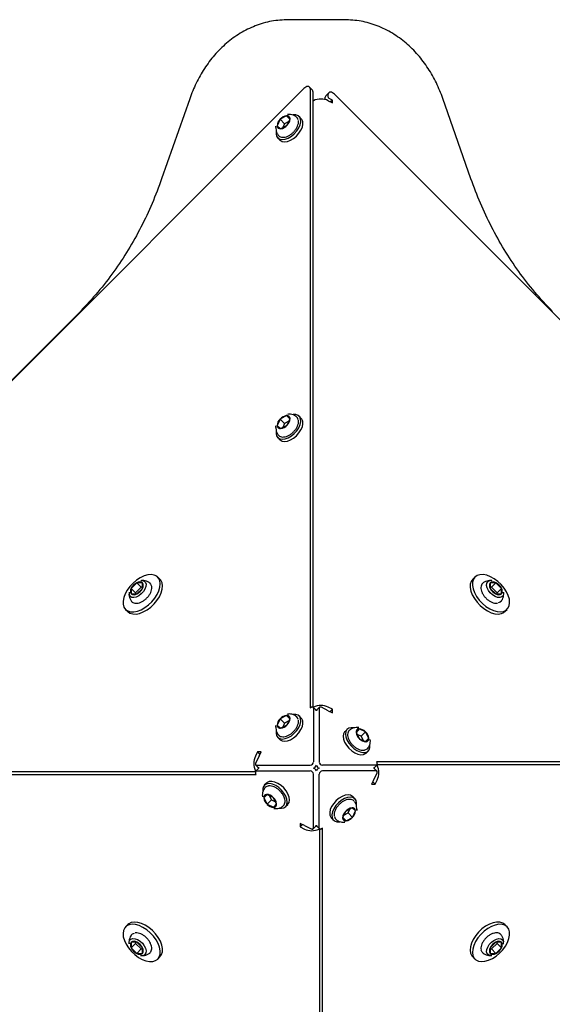
# Model space of a CAD drawing. Units: millimetres. Extents: x 2902 to 20336, y 976 to 18553.
# Drawn here: x 13575 to 13783, y 4378 to 4762 of the extents above; entities that cross this region are included whole.
import ezdxf

# ---------------------------------------------------------------- set-up
doc = ezdxf.new("R2010")
doc.units = ezdxf.units.MM
doc.header["$LTSCALE"] = 200

msp = doc.modelspace()

# ---------------------------------------------------------------- linework, layer by layer
at = {"color": 7, "linetype": 'Continuous', "lineweight": 25}
for p, q in [((13702.09, 4762.44), (13680.29, 4762.44)), ((13428.2, 4477.48), (13686.28, 4735.55)), ((13689.66, 4734.99), (13688.52, 4736.14)), ((13688.74, 4735.54), (13688.74, 4493.83)), ((13641.71, 4731.59), (13630.76, 4700.33)), ((13689.89, 4734.39), (13689.89, 4494.1)), ((13690.11, 4730.82), (13689.89, 4730.71)), ((13694.71, 4731.24), (13694.71, 4732.18)), ((13696.08, 4733.93), (13694.93, 4732.78)), ((13695.86, 4732.24), (13695.86, 4733.33)), ((13695.86, 4730.82), (13697.49, 4730.01)), ((13697.49, 4731.08), (13696.27, 4731.69)), ((13697.49, 4731.08), (13696.78, 4730.37)), ((13697.49, 4730.01), (13697.49, 4731.08)), ((13698.32, 4733.34), (13956.39, 4475.27)), ((13751.62, 4700.33), (13740.65, 4731.67)), ((13677.04, 4723.56), (13675.89, 4721.04)), ((13679.55, 4724.9), (13677.04, 4723.56)), ((13678.76, 4721.83), (13677.04, 4723.56)), ((13680.85, 4723.6), (13679.55, 4724.9)), ((13680.92, 4723.74), (13679.55, 4724.9)), ((13679.77, 4721.22), (13680.92, 4723.74)), ((13685.33, 4723.8), (13684.47, 4724.67)), ((13675.37, 4720.32), (13675.41, 4720.93)), ((13675.89, 4721.04), (13677.25, 4719.88)), ((13677.25, 4719.88), (13679.77, 4721.22)), ((13678.76, 4721.83), (13678.07, 4720.31)), ((13680.46, 4722.74), (13678.76, 4721.83)), ((13676.13, 4716.32), (13676.99, 4715.46)), ((13676.32, 4717.36), (13676.26, 4717.43)), ((13557.38, 4606.99), (13598.99, 4648.6)), ((13679.55, 4607.91), (13677.04, 4606.57)), ((13680.85, 4606.61), (13679.55, 4607.91)), ((13680.92, 4606.75), (13679.55, 4607.91)), ((13685.33, 4606.81), (13684.47, 4607.68)), ((13675.37, 4603.33), (13675.41, 4603.94)), ((13677.04, 4606.57), (13675.89, 4604.05)), ((13675.89, 4604.05), (13677.25, 4602.89)), ((13678.76, 4604.84), (13677.04, 4606.57)), ((13677.25, 4602.89), (13679.77, 4604.23)), ((13678.76, 4604.84), (13678.07, 4603.32)), ((13680.46, 4605.75), (13678.76, 4604.84)), ((13679.77, 4604.23), (13680.92, 4606.75)), ((13676.32, 4600.37), (13676.26, 4600.44)), ((13676.13, 4599.33), (13676.99, 4598.47)), ((13621.04, 4542.68), (13618.87, 4540.5)), ((13622.76, 4540.95), (13621.04, 4542.68)), ((13623.22, 4542.67), (13621.04, 4542.68)), ((13623.23, 4540.48), (13623.22, 4542.67)), ((13630.1, 4544.03), (13629.24, 4544.89)), ((13753.14, 4544.89), (13752.28, 4544.03)), ((13759.16, 4542.67), (13759.15, 4540.48)), ((13761.34, 4542.68), (13759.16, 4542.67)), ((13759.62, 4540.95), (13761.34, 4542.68)), ((13763.52, 4540.5), (13761.34, 4542.68)), ((13618.87, 4540.5), (13618.88, 4538.32)), ((13620.59, 4538.78), (13618.87, 4540.5)), ((13622.76, 4540.95), (13620.59, 4538.78)), ((13620.59, 4538.78), (13620.59, 4538.31)), ((13621.06, 4538.31), (13623.23, 4540.48)), ((13623.23, 4540.95), (13622.76, 4540.95)), ((13759.62, 4540.95), (13759.15, 4540.95)), ((13759.15, 4540.48), (13761.32, 4538.31)), ((13761.79, 4538.78), (13759.62, 4540.95)), ((13761.79, 4538.78), (13763.52, 4540.5)), ((13761.79, 4538.31), (13761.79, 4538.78)), ((13763.51, 4538.32), (13763.52, 4540.5)), ((13618.88, 4538.32), (13621.06, 4538.31)), ((13761.32, 4538.31), (13763.51, 4538.32)), ((13616.65, 4532.3), (13617.52, 4531.44)), ((13764.87, 4531.44), (13765.73, 4532.3)), ((13688.74, 4493.83), (13689.23, 4494.07)), ((13689.93, 4494.07), (13690.11, 4494.16)), ((13691.09, 4492.91), (13689.94, 4494.06)), ((13690.05, 4493.76), (13690.05, 4472.72)), ((13691.08, 4492.92), (13691.26, 4493.01)), ((13691.5, 4493.12), (13691.26, 4493.01)), ((13692.45, 4494.06), (13691.3, 4492.91)), ((13692.34, 4493.76), (13692.34, 4472.72)), ((13695.86, 4492.74), (13693.16, 4494.07)), ((13697.49, 4493.35), (13695.86, 4494.16)), ((13695.86, 4492.74), (13697.49, 4491.93)), ((13697.49, 4493.35), (13696.54, 4492.4)), ((13697.49, 4491.93), (13697.49, 4493.35)), ((13677.04, 4489.58), (13675.89, 4487.06)), ((13679.55, 4490.93), (13677.04, 4489.58)), ((13678.76, 4487.85), (13677.04, 4489.58)), ((13680.46, 4488.76), (13678.76, 4487.85)), ((13680.85, 4489.62), (13679.55, 4490.93)), ((13680.92, 4489.76), (13679.55, 4490.93)), ((13679.77, 4487.24), (13680.92, 4489.76)), ((13685.33, 4489.82), (13684.47, 4490.69)), ((13675.37, 4486.34), (13675.41, 4486.95)), ((13675.89, 4487.06), (13677.25, 4485.9)), ((13677.25, 4485.9), (13679.77, 4487.24)), ((13678.76, 4487.85), (13678.07, 4486.33)), ((13703.18, 4485.42), (13702.32, 4484.55)), ((13704.22, 4485.23), (13704.29, 4485.28)), ((13707.91, 4485.65), (13706.74, 4484.29)), ((13707.19, 4486.17), (13707.79, 4486.14)), ((13710.42, 4484.5), (13707.91, 4485.65)), ((13676.13, 4482.34), (13676.99, 4481.48)), ((13676.32, 4483.38), (13676.26, 4483.45)), ((13706.74, 4484.29), (13708.08, 4481.78)), ((13708.69, 4482.78), (13707.17, 4483.48)), ((13708.08, 4481.78), (13710.6, 4480.63)), ((13708.69, 4482.78), (13710.42, 4484.5)), ((13709.6, 4481.08), (13708.69, 4482.78)), ((13711.77, 4481.99), (13710.42, 4484.5)), ((13710.46, 4480.69), (13711.77, 4481.99)), ((13710.6, 4480.63), (13711.77, 4481.99)), ((13710.66, 4476.21), (13711.53, 4477.07)), ((13668.19, 4476.65), (13667.38, 4475.02)), ((13668.81, 4475.02), (13667.48, 4472.32)), ((13669.62, 4476.65), (13668.19, 4476.65)), ((13668.19, 4476.65), (13669.15, 4475.7)), ((13668.81, 4475.02), (13669.62, 4476.65)), ((13667.48, 4471.61), (13668.63, 4470.46)), ((13668.63, 4470.24), (13667.48, 4469.1)), ((13667.78, 4471.5), (13688.82, 4471.5)), ((13668.42, 4470.66), (13668.53, 4470.42)), ((13668.62, 4470.24), (13668.53, 4470.42)), ((13714.6, 4471.5), (13693.56, 4471.5)), ((13713.75, 4470.46), (13714.9, 4471.61)), ((13714.9, 4469.1), (13713.75, 4470.24)), ((13713.76, 4470.47), (13713.85, 4470.29)), ((13713.96, 4470.04), (13713.85, 4470.29)), ((13956.38, 4472.81), (13714.67, 4472.81)), ((13714.67, 4472.81), (13714.91, 4472.32)), ((13714.91, 4471.62), (13715, 4471.44)), ((13955.23, 4471.66), (13714.94, 4471.66)), ((13426.01, 4467.9), (13667.72, 4467.9)), ((13427.16, 4469.05), (13667.44, 4469.05)), ((13667.47, 4469.09), (13667.38, 4469.27)), ((13667.72, 4467.9), (13667.48, 4468.39)), ((13667.78, 4469.21), (13688.82, 4469.21)), ((13690.05, 4446.94), (13690.05, 4467.98)), ((13692.34, 4446.94), (13692.34, 4467.98)), ((13714.6, 4469.21), (13693.56, 4469.21)), ((13713.58, 4465.69), (13712.77, 4464.05)), ((13713.58, 4465.69), (13714.91, 4468.39)), ((13714.19, 4464.05), (13715, 4465.69)), ((13671.72, 4464.49), (13670.86, 4463.63)), ((13712.77, 4464.05), (13714.19, 4464.05)), ((13714.19, 4464.05), (13713.24, 4465)), ((13671.79, 4460.08), (13670.62, 4458.71)), ((13671.92, 4460.01), (13670.62, 4458.71)), ((13670.62, 4458.71), (13671.97, 4456.2)), ((13674.3, 4458.92), (13671.79, 4460.08)), ((13673.69, 4457.92), (13671.97, 4456.2)), ((13672.78, 4459.62), (13673.69, 4457.92)), ((13673.69, 4457.92), (13675.21, 4457.23)), ((13675.65, 4456.41), (13674.3, 4458.92)), ((13706.26, 4458.36), (13705.39, 4459.22)), ((13671.97, 4456.2), (13674.48, 4455.05)), ((13674.48, 4455.05), (13675.65, 4456.41)), ((13675.2, 4454.53), (13674.59, 4454.57)), ((13678.17, 4455.48), (13678.09, 4455.42)), ((13679.2, 4455.29), (13680.06, 4456.15)), ((13705.13, 4454.81), (13702.62, 4453.46)), ((13703.62, 4452.85), (13704.32, 4454.37)), ((13706.5, 4453.64), (13705.13, 4454.81)), ((13706.07, 4457.33), (13706.13, 4457.25)), ((13707.02, 4454.36), (13706.98, 4453.75)), ((13697.05, 4450.88), (13697.91, 4450.02)), ((13702.62, 4453.46), (13701.47, 4450.95)), ((13701.47, 4450.95), (13702.83, 4449.78)), ((13701.53, 4451.08), (13702.83, 4449.78)), ((13701.92, 4451.94), (13703.62, 4452.85)), ((13702.83, 4449.78), (13705.34, 4451.12)), ((13703.62, 4452.85), (13705.34, 4451.12)), ((13705.34, 4451.12), (13706.5, 4453.64)), ((13686.53, 4447.97), (13684.89, 4448.77)), ((13684.89, 4448.77), (13684.89, 4447.35)), ((13684.89, 4447.35), (13685.84, 4448.3)), ((13684.89, 4447.35), (13686.53, 4446.54)), ((13686.53, 4447.97), (13689.23, 4446.64)), ((13689.94, 4446.64), (13691.09, 4447.79)), ((13690.88, 4447.58), (13691.13, 4447.69)), ((13691.31, 4447.78), (13691.13, 4447.69)), ((13691.3, 4447.79), (13692.45, 4446.64)), ((13692.46, 4446.63), (13692.28, 4446.54)), ((13692.5, 4206.32), (13692.5, 4446.6)), ((13693.65, 4446.88), (13693.16, 4446.64)), ((13693.65, 4205.17), (13693.65, 4446.88)), ((13617.52, 4409.26), (13616.65, 4408.4)), ((13765.73, 4408.4), (13764.87, 4409.26)), ((13618.88, 4402.38), (13618.87, 4400.2)), ((13620.59, 4401.92), (13618.87, 4400.2)), ((13618.87, 4400.2), (13621.04, 4398.03)), ((13621.06, 4402.39), (13618.88, 4402.38)), ((13620.59, 4402.39), (13620.59, 4401.92)), ((13620.59, 4401.92), (13622.76, 4399.75)), ((13623.23, 4400.22), (13621.06, 4402.39)), ((13623.22, 4398.04), (13623.23, 4400.22)), ((13761.32, 4402.39), (13759.15, 4400.22)), ((13759.15, 4400.22), (13759.16, 4398.04)), ((13759.62, 4399.75), (13761.79, 4401.92)), ((13763.51, 4402.38), (13761.32, 4402.39)), ((13761.34, 4398.03), (13763.52, 4400.2)), ((13761.79, 4401.92), (13761.79, 4402.39)), ((13761.79, 4401.92), (13763.52, 4400.2)), ((13763.52, 4400.2), (13763.51, 4402.38)), ((13622.76, 4399.75), (13621.04, 4398.03)), ((13621.04, 4398.03), (13623.22, 4398.04)), ((13622.76, 4399.75), (13623.23, 4399.75)), ((13629.24, 4395.81), (13630.1, 4396.68)), ((13752.28, 4396.68), (13753.14, 4395.81)), ((13759.15, 4399.75), (13759.62, 4399.75)), ((13759.16, 4398.04), (13761.34, 4398.03)), ((13759.62, 4399.75), (13761.34, 4398.03))]:
    msp.add_line(p, q, dxfattribs=at)
at = {"color": 7, "linetype": 'Continuous', "lineweight": 25, "flags": 128}
for points in [[(13688.74, 4735.54), (13688.68, 4735.88), (13688.52, 4736.14), (13688.26, 4736.31), (13687.92, 4736.36), (13687.52, 4736.31), (13687.1, 4736.15), (13686.67, 4735.89), (13686.28, 4735.55)], [(13698.32, 4733.34), (13697.92, 4733.68), (13697.5, 4733.94), (13697.07, 4734.1), (13696.68, 4734.15), (13696.34, 4734.1), (13696.08, 4733.93), (13695.91, 4733.67), (13695.86, 4733.33)], [(13675.53, 4718.81), (13675.48, 4717.91), (13675.69, 4716.98), (13676.19, 4716.26), (13676.94, 4715.82), (13677.91, 4715.67), (13679.03, 4715.82), (13680.23, 4716.26), (13681.43, 4716.97), (13682.57, 4717.9), (13683.55, 4719), (13684.34, 4720.19), (13684.87, 4721.39), (13685.11, 4722.55), (13685.05, 4723.57), (13684.7, 4724.4), (13684.06, 4724.98), (13683.19, 4725.28), (13682.14, 4725.28), (13682.04, 4725.27)], [(13676.99, 4715.46), (13677.05, 4715.4), (13677.81, 4714.96), (13678.78, 4714.8), (13679.89, 4714.95), (13681.09, 4715.4), (13682.3, 4716.11), (13683.43, 4717.04), (13684.42, 4718.14), (13685.2, 4719.32), (13685.73, 4720.53), (13685.98, 4721.68), (13685.92, 4722.71), (13685.56, 4723.53), (13685.33, 4723.8)], [(13675.53, 4601.82), (13675.48, 4600.92), (13675.69, 4599.99), (13676.19, 4599.28), (13676.94, 4598.83), (13677.91, 4598.68), (13679.03, 4598.83), (13680.23, 4599.27), (13681.43, 4599.98), (13682.57, 4600.91), (13683.55, 4602.01), (13684.34, 4603.2), (13684.87, 4604.4), (13685.11, 4605.56), (13685.05, 4606.58), (13684.7, 4607.41), (13684.06, 4607.99), (13683.19, 4608.29), (13682.14, 4608.29), (13682.04, 4608.28)], [(13676.99, 4598.47), (13677.05, 4598.41), (13677.81, 4597.97), (13678.78, 4597.81), (13679.89, 4597.96), (13681.09, 4598.41), (13682.3, 4599.12), (13683.43, 4600.05), (13684.42, 4601.15), (13685.2, 4602.33), (13685.73, 4603.54), (13685.98, 4604.69), (13685.92, 4605.72), (13685.56, 4606.55), (13685.33, 4606.81)], [(13616.65, 4532.3), (13617.52, 4531.69), (13618.61, 4531.37), (13619.88, 4531.34), (13621.27, 4531.6), (13622.73, 4532.16), (13624.2, 4532.97), (13625.62, 4534.02), (13626.93, 4535.26), (13628.07, 4536.63), (13629.01, 4538.08), (13629.7, 4539.55), (13630.11, 4540.98), (13630.23, 4542.32), (13630.05, 4543.5), (13629.58, 4544.49), (13628.84, 4545.23), (13627.85, 4545.7), (13626.67, 4545.88), (13625.33, 4545.76), (13623.9, 4545.35), (13622.43, 4544.66), (13620.98, 4543.72), (13619.6, 4542.58), (13618.37, 4541.27), (13617.32, 4539.85), (13616.51, 4538.38), (13615.95, 4536.92), (13615.69, 4535.53), (13615.72, 4534.26), (13616.04, 4533.17), (13616.65, 4532.3)], [(13617.52, 4531.44), (13618.38, 4530.83), (13619.47, 4530.51), (13620.74, 4530.48), (13622.13, 4530.74), (13623.59, 4531.3), (13625.06, 4532.11), (13626.48, 4533.16), (13627.79, 4534.39), (13628.93, 4535.76), (13629.87, 4537.22), (13630.56, 4538.69), (13630.97, 4540.12), (13631.09, 4541.46), (13630.91, 4542.64), (13630.44, 4543.63), (13630.1, 4544.03)], [(13622.61, 4543.51), (13623.2, 4543.52), (13623.93, 4543.3), (13624.43, 4542.8), (13624.65, 4542.07), (13624.58, 4541.17), (13624.22, 4540.19), (13623.61, 4539.21), (13622.79, 4538.32), (13621.85, 4537.6), (13620.85, 4537.11), (13619.91, 4536.89), (13619.09, 4536.97), (13618.46, 4537.33), (13618.46, 4537.33)], [(13626.01, 4542.64), (13626.46, 4542.15), (13626.73, 4541.4)], [(13752.28, 4544.03), (13751.67, 4543.16), (13751.35, 4542.07), (13751.32, 4540.81), (13751.58, 4539.41), (13752.14, 4537.95), (13752.95, 4536.48), (13754, 4535.06), (13755.23, 4533.76), (13756.6, 4532.61), (13758.06, 4531.67), (13759.53, 4530.98), (13760.96, 4530.57), (13762.3, 4530.45), (13763.48, 4530.63), (13764.47, 4531.1), (13764.87, 4531.44)], [(13753.14, 4544.89), (13752.54, 4544.02), (13752.21, 4542.93), (13752.18, 4541.67), (13752.45, 4540.28), (13753, 4538.82), (13753.81, 4537.35), (13754.86, 4535.93), (13756.1, 4534.62), (13757.47, 4533.47), (13758.92, 4532.53), (13760.39, 4531.85), (13761.83, 4531.43), (13763.16, 4531.32), (13764.34, 4531.5), (13765.33, 4531.97), (13766.07, 4532.71), (13766.54, 4533.69), (13766.72, 4534.87), (13766.6, 4536.21), (13766.19, 4537.64), (13765.5, 4539.12), (13764.56, 4540.57), (13763.42, 4541.94), (13762.11, 4543.17), (13760.69, 4544.22), (13759.22, 4545.04), (13757.76, 4545.59), (13756.37, 4545.86), (13755.1, 4545.83), (13754.01, 4545.5), (13753.14, 4544.89)], [(13764.35, 4538.93), (13764.36, 4538.34), (13764.14, 4537.62), (13763.64, 4537.12), (13762.91, 4536.89), (13762.01, 4536.96), (13761.03, 4537.32), (13760.05, 4537.94), (13759.16, 4538.75), (13758.44, 4539.7), (13757.95, 4540.69), (13757.73, 4541.64), (13757.81, 4542.46), (13758.17, 4543.08), (13758.17, 4543.08)], [(13763.48, 4535.53), (13762.99, 4535.09), (13762.24, 4534.81)], [(13690.05, 4493.76), (13690.03, 4493.89), (13689.98, 4494), (13689.91, 4494.09), (13689.81, 4494.15), (13689.68, 4494.17), (13689.54, 4494.17), (13689.39, 4494.13), (13689.23, 4494.07)], [(13693.16, 4494.07), (13693, 4494.13), (13692.84, 4494.17), (13692.7, 4494.17), (13692.58, 4494.15), (13692.48, 4494.09), (13692.4, 4494), (13692.35, 4493.89), (13692.34, 4493.76)], [(13675.53, 4484.83), (13675.48, 4483.93), (13675.69, 4483), (13676.19, 4482.29), (13676.94, 4481.84), (13677.91, 4481.69), (13679.03, 4481.84), (13680.23, 4482.28), (13681.43, 4482.99), (13682.57, 4483.92), (13683.55, 4485.02), (13684.34, 4486.21), (13684.87, 4487.41), (13685.11, 4488.57), (13685.05, 4489.59), (13684.7, 4490.42), (13684.06, 4491), (13683.19, 4491.3), (13682.14, 4491.3), (13682.04, 4491.29)], [(13676.99, 4481.48), (13677.05, 4481.42), (13677.81, 4480.98), (13678.78, 4480.82), (13679.89, 4480.97), (13681.09, 4481.42), (13682.3, 4482.13), (13683.43, 4483.06), (13684.42, 4484.16), (13685.2, 4485.34), (13685.73, 4486.55), (13685.98, 4487.7), (13685.92, 4488.73), (13685.56, 4489.56), (13685.33, 4489.82)], [(13705.67, 4486.01), (13704.77, 4486.07), (13703.84, 4485.86), (13703.13, 4485.36), (13702.68, 4484.6), (13702.53, 4483.63), (13702.68, 4482.51), (13703.12, 4481.31), (13703.83, 4480.11), (13704.76, 4478.98), (13705.86, 4477.99), (13707.05, 4477.21), (13708.26, 4476.67), (13709.41, 4476.43), (13710.43, 4476.49), (13711.26, 4476.85), (13711.84, 4477.48), (13712.14, 4478.35), (13712.15, 4479.4), (13712.13, 4479.5)], [(13702.32, 4484.55), (13702.26, 4484.5), (13701.82, 4483.74), (13701.66, 4482.77), (13701.82, 4481.65), (13702.26, 4480.45), (13702.97, 4479.25), (13703.9, 4478.12), (13705, 4477.13), (13706.19, 4476.34), (13707.39, 4475.81), (13708.54, 4475.57), (13709.57, 4475.63), (13710.4, 4475.99), (13710.66, 4476.21)], [(13667.48, 4472.32), (13667.41, 4472.16), (13667.38, 4472), (13667.37, 4471.86), (13667.4, 4471.74), (13667.46, 4471.64), (13667.54, 4471.56), (13667.65, 4471.51), (13667.78, 4471.5)], [(13714.6, 4471.5), (13714.73, 4471.51), (13714.84, 4471.56), (13714.93, 4471.64), (13714.99, 4471.74), (13715.01, 4471.86), (13715.01, 4472), (13714.97, 4472.16), (13714.91, 4472.32)], [(13667.78, 4469.21), (13667.65, 4469.19), (13667.54, 4469.14), (13667.46, 4469.07), (13667.4, 4468.97), (13667.37, 4468.84), (13667.38, 4468.7), (13667.41, 4468.55), (13667.48, 4468.39)], [(13714.91, 4468.39), (13714.97, 4468.55), (13715.01, 4468.7), (13715.01, 4468.84), (13714.99, 4468.97), (13714.93, 4469.07), (13714.84, 4469.14), (13714.73, 4469.19), (13714.6, 4469.21)], [(13676.71, 4454.69), (13677.61, 4454.64), (13678.55, 4454.85), (13679.26, 4455.35), (13679.71, 4456.1), (13679.86, 4457.07), (13679.71, 4458.19), (13679.26, 4459.39), (13678.55, 4460.59), (13677.62, 4461.72), (13676.53, 4462.71), (13675.34, 4463.5), (13674.13, 4464.03), (13672.98, 4464.27), (13671.96, 4464.21), (13671.13, 4463.86), (13670.54, 4463.22), (13670.24, 4462.35), (13670.24, 4461.3), (13670.25, 4461.2)], [(13680.06, 4456.15), (13680.12, 4456.21), (13680.57, 4456.97), (13680.72, 4457.94), (13680.57, 4459.05), (13680.12, 4460.25), (13679.41, 4461.46), (13678.48, 4462.59), (13677.39, 4463.58), (13676.2, 4464.36), (13674.99, 4464.89), (13673.84, 4465.13), (13672.82, 4465.08), (13671.99, 4464.72), (13671.72, 4464.49)], [(13705.39, 4459.22), (13705.34, 4459.28), (13704.58, 4459.73), (13703.61, 4459.88), (13702.49, 4459.73), (13701.29, 4459.28), (13700.09, 4458.57), (13698.96, 4457.64), (13697.97, 4456.55), (13697.18, 4455.36), (13696.65, 4454.15), (13696.41, 4453), (13696.47, 4451.98), (13696.83, 4451.15), (13697.05, 4450.88)], [(13706.85, 4455.87), (13706.91, 4456.77), (13706.7, 4457.71), (13706.2, 4458.42), (13705.44, 4458.86), (13704.47, 4459.02), (13703.35, 4458.87), (13702.15, 4458.42), (13700.95, 4457.71), (13699.82, 4456.78), (13698.83, 4455.69), (13698.05, 4454.5), (13697.52, 4453.29), (13697.27, 4452.14), (13697.33, 4451.12), (13697.69, 4450.29), (13698.32, 4449.7), (13699.19, 4449.4), (13700.24, 4449.4), (13700.34, 4449.41)], [(13689.23, 4446.64), (13689.39, 4446.57), (13689.54, 4446.53), (13689.68, 4446.53), (13689.81, 4446.56), (13689.91, 4446.62), (13689.98, 4446.7), (13690.03, 4446.81), (13690.05, 4446.94)], [(13692.34, 4446.94), (13692.35, 4446.81), (13692.4, 4446.7), (13692.48, 4446.62), (13692.58, 4446.56), (13692.7, 4446.53), (13692.84, 4446.54), (13693, 4446.57), (13693.16, 4446.64)], [(13629.24, 4395.81), (13629.85, 4396.68), (13630.18, 4397.77), (13630.21, 4399.04), (13629.94, 4400.43), (13629.39, 4401.89), (13628.57, 4403.36), (13627.52, 4404.78), (13626.29, 4406.09), (13624.92, 4407.23), (13623.47, 4408.17), (13621.99, 4408.86), (13620.56, 4409.27), (13619.22, 4409.39), (13618.04, 4409.21), (13617.06, 4408.74), (13616.32, 4408), (13615.85, 4407.01), (13615.67, 4405.83), (13615.78, 4404.49), (13616.2, 4403.06), (13616.88, 4401.59), (13617.82, 4400.14), (13618.97, 4398.76), (13620.28, 4397.53), (13621.7, 4396.48), (13623.17, 4395.67), (13624.63, 4395.11), (13626.02, 4394.85), (13627.28, 4394.88), (13628.37, 4395.2), (13629.24, 4395.81)], [(13630.1, 4396.68), (13630.71, 4397.54), (13631.04, 4398.63), (13631.07, 4399.9), (13630.8, 4401.29), (13630.25, 4402.75), (13629.43, 4404.22), (13628.39, 4405.64), (13627.15, 4406.95), (13625.78, 4408.09), (13624.33, 4409.03), (13622.86, 4409.72), (13621.42, 4410.13), (13620.09, 4410.25), (13618.9, 4410.07), (13617.92, 4409.6), (13617.52, 4409.26)], [(13764.87, 4409.26), (13764, 4409.87), (13762.91, 4410.2), (13761.65, 4410.23), (13760.25, 4409.96), (13758.79, 4409.41), (13757.32, 4408.59), (13755.91, 4407.54), (13754.6, 4406.31), (13753.45, 4404.94), (13752.51, 4403.49), (13751.82, 4402.02), (13751.41, 4400.58), (13751.29, 4399.25), (13751.47, 4398.06), (13751.94, 4397.08), (13752.28, 4396.68)], [(13765.73, 4408.4), (13764.86, 4409.01), (13763.78, 4409.34), (13762.51, 4409.37), (13761.12, 4409.1), (13759.66, 4408.55), (13758.19, 4407.73), (13756.77, 4406.68), (13755.46, 4405.45), (13754.31, 4404.08), (13753.38, 4402.63), (13752.69, 4401.15), (13752.28, 4399.72), (13752.16, 4398.38), (13752.34, 4397.2), (13752.81, 4396.22), (13753.55, 4395.47), (13754.53, 4395), (13755.71, 4394.83), (13757.05, 4394.94), (13758.48, 4395.36), (13759.96, 4396.04), (13761.41, 4396.98), (13762.78, 4398.13), (13764.01, 4399.44), (13765.06, 4400.85), (13765.88, 4402.32), (13766.43, 4403.79), (13766.7, 4405.18), (13766.67, 4406.44), (13766.34, 4407.53), (13765.73, 4408.4)], [(13618.91, 4405.17), (13619.39, 4405.62), (13620.14, 4405.89)], [(13618.04, 4401.77), (13618.02, 4402.36), (13618.25, 4403.09), (13618.75, 4403.59), (13619.48, 4403.81), (13620.37, 4403.74), (13621.35, 4403.38), (13622.33, 4402.77), (13623.22, 4401.95), (13623.94, 4401.01), (13624.44, 4400.01), (13624.65, 4399.07), (13624.58, 4398.24), (13624.21, 4397.62), (13624.21, 4397.62)], [(13759.77, 4397.2), (13759.18, 4397.18), (13758.46, 4397.41), (13757.96, 4397.91), (13757.73, 4398.63), (13757.8, 4399.53), (13758.16, 4400.51), (13758.78, 4401.49), (13759.59, 4402.38), (13760.54, 4403.1), (13761.53, 4403.6), (13762.48, 4403.81), (13763.3, 4403.74), (13763.92, 4403.37), (13763.92, 4403.37)], [(13756.38, 4398.07), (13755.93, 4398.55), (13755.65, 4399.3)]]:
    msp.add_lwpolyline(points, dxfattribs=at)
at = {"color": 7, "linetype": 'Continuous', "lineweight": 25}
for centre, radius, start, end in [((13689.09, 4734.44), 0.801, 356.3465, 43.9131), ((13692.98, 4724.72), 6.74, 64.7608, 115.2392), ((13695.51, 4732.23), 0.801, 136.0869, 183.6535), ((13696.57, 4732.34), 0.716, 187.3697, 245.1555), ((13679.55, 4720.89), 3.67, 133.2642, 177.5492), ((13680.07, 4720.93), 4.01, 97.3563, 139.0016), ((13679.72, 4723.72), 1.2, 0.9781, 97.8291), ((13677.25, 4723.89), 3.67, 313.2642, 357.5492), ((13682.19, 4723.02), 1.91, 8.1641, 52.3792), ((13677.09, 4721.06), 1.2, 180.9781, 277.8291), ((13676.74, 4723.85), 4.01, 277.3563, 319.0016), ((13680.07, 4603.94), 4.01, 97.3563, 139.0016), ((13679.72, 4606.73), 1.2, 0.9781, 97.8291), ((13679.55, 4603.9), 3.67, 133.2642, 177.5492), ((13677.09, 4604.07), 1.2, 180.9781, 277.8291), ((13676.74, 4606.86), 4.01, 277.3563, 319.0016), ((13677.25, 4606.9), 3.67, 313.2642, 357.5492), ((13682.19, 4606.03), 1.91, 8.1641, 52.3792), ((13623.32, 4538.22), 5.01, 117.1214, 152.8786), ((13622.13, 4541.1), 1.91, 54.9138, 124.5834), ((13621.66, 4541.57), 1.91, 325.4166, 35.0862), ((13759.44, 4541.56), 1.97, 79.6311, 129.784), ((13760.72, 4541.57), 1.91, 144.9138, 214.5834), ((13760.26, 4541.1), 1.91, 55.4166, 125.0862), ((13759.06, 4538.22), 5.01, 27.1214, 62.8786), ((13619.98, 4538.6), 1.97, 169.6311, 219.784), ((13620.44, 4539.42), 1.91, 145.4166, 215.0862), ((13618.78, 4542.77), 5.01, 297.1214, 332.8786), ((13763.61, 4542.77), 5.01, 207.1214, 242.8786), ((13761.94, 4539.42), 1.91, 324.9138, 34.5834), ((13619.97, 4539.88), 1.91, 234.9138, 304.5834), ((13762.41, 4539.88), 1.91, 235.4166, 305.0862), ((13692.98, 4488.06), 6.74, 64.7608, 115.2392), ((13690.8, 4492.64), 0.395, 5.3989, 43.6026), ((13691.59, 4492.64), 0.395, 136.3994, 174.639), ((13679.55, 4486.91), 3.67, 133.2642, 177.5492), ((13680.07, 4486.95), 4.01, 97.3563, 139.0016), ((13679.72, 4489.74), 1.2, 0.9781, 97.8291), ((13677.25, 4489.91), 3.67, 313.2642, 357.5492), ((13682.19, 4489.04), 1.91, 8.1641, 52.3792), ((13677.09, 4487.09), 1.2, 180.9781, 277.8291), ((13676.74, 4489.87), 4.01, 277.3563, 319.0016), ((13707.93, 4484.46), 1.2, 90.9781, 187.8291), ((13707.75, 4481.99), 3.67, 43.2642, 87.5492), ((13710.71, 4484.81), 4.01, 187.3563, 229.0016), ((13710.75, 4484.29), 3.67, 223.2642, 267.5492), ((13707.79, 4481.48), 4.01, 7.3563, 49.0016), ((13710.58, 4481.83), 1.2, 270.9781, 7.8291), ((13709.88, 4479.35), 1.91, 278.1641, 322.3792), ((13673.48, 4472.14), 6.74, 154.7608, 205.2392), ((13668.9, 4470.75), 0.395, 226.3994, 264.639), ((13668.9, 4469.96), 0.395, 95.3989, 133.6026), ((13688.66, 4472.88), 1.4, 276.7357, 353.2643), ((13689.78, 4471.77), 1.44, 280.7486, 349.2514), ((13689.78, 4468.94), 1.44, 10.7486, 79.2514), ((13692.61, 4471.77), 1.44, 190.7486, 259.2514), ((13692.61, 4468.94), 1.44, 100.7486, 169.2514), ((13693.72, 4472.88), 1.4, 186.7357, 263.2643), ((13713.48, 4470.75), 0.395, 275.3989, 313.6026), ((13713.48, 4469.96), 0.395, 46.3994, 84.639), ((13708.9, 4468.56), 6.74, 334.7608, 25.2392), ((13688.66, 4467.82), 1.4, 6.7357, 83.2643), ((13693.72, 4467.82), 1.4, 96.7357, 173.2643), ((13672.5, 4461.35), 1.91, 98.1641, 142.3792), ((13671.81, 4458.88), 1.2, 90.9781, 187.8291), ((13674.6, 4459.23), 4.01, 187.3563, 229.0016), ((13671.63, 4456.41), 3.67, 43.2642, 87.5492), ((13671.67, 4455.9), 4.01, 7.3563, 49.0016), ((13674.64, 4458.71), 3.67, 223.2642, 267.5492), ((13674.46, 4456.25), 1.2, 270.9781, 7.8291), ((13705.65, 4450.83), 4.01, 97.3563, 139.0016), ((13705.3, 4453.62), 1.2, 0.9781, 97.8291), ((13700.19, 4451.66), 1.91, 188.1641, 232.3792), ((13705.13, 4450.79), 3.67, 133.2642, 177.5492), ((13702.67, 4450.97), 1.2, 180.9781, 277.8291), ((13702.32, 4453.76), 4.01, 277.3563, 319.0016), ((13702.83, 4453.8), 3.67, 313.2642, 357.5492), ((13689.4, 4452.64), 6.74, 244.7608, 295.2392), ((13690.8, 4448.06), 0.395, 316.3994, 354.639), ((13691.59, 4448.06), 0.395, 185.399, 223.6026), ((13620.44, 4401.29), 1.91, 144.9138, 214.5834), ((13623.32, 4402.48), 5.01, 207.1214, 242.8786), ((13619.97, 4400.82), 1.91, 55.4166, 125.0862), ((13618.78, 4397.94), 5.01, 27.1214, 62.8786), ((13621.66, 4399.13), 1.91, 324.9138, 34.5834), ((13760.72, 4399.13), 1.91, 145.4166, 215.0862), ((13763.61, 4397.94), 5.01, 117.1214, 152.8786), ((13762.41, 4400.82), 1.91, 54.9138, 124.5834), ((13759.06, 4402.48), 5.01, 297.1214, 332.8786), ((13761.94, 4401.29), 1.91, 325.4166, 35.0862), ((13762.4, 4402.11), 1.97, 349.6311, 39.784), ((13622.13, 4399.6), 1.91, 235.4166, 305.0862), ((13622.95, 4399.14), 1.97, 259.6311, 309.784), ((13760.26, 4399.6), 1.91, 234.9138, 304.5834)]:
    msp.add_arc(centre, radius, start, end, dxfattribs=at)
for points, knots in [([(13680.29, 4762.44), (13678.07, 4762.32), (13673.66, 4762.09), (13667.29, 4760.19), (13661.36, 4757.28), (13656.01, 4753.39), (13651.32, 4748.73), (13647.37, 4743.45), (13644.09, 4737.72), (13642.5, 4733.64), (13641.71, 4731.59)], [0, 0, 0, 0, 0.126118, 0.250806, 0.375512, 0.500745, 0.625574, 0.750869, 0.875058, 1, 1, 1, 1]), ([(13740.65, 4731.67), (13739.85, 4733.72), (13738.26, 4737.79), (13734.98, 4743.51), (13731.03, 4748.77), (13726.34, 4753.43), (13721, 4757.3), (13715.07, 4760.2), (13708.71, 4762.09), (13704.31, 4762.32), (13702.09, 4762.44)], [0, 0, 0, 0, 0.1249556, 0.2491985, 0.3745351, 0.4993061, 0.6245671, 0.749195, 0.8739106, 1, 1, 1, 1]), ([(13683.33, 4724.51), (13683.13, 4724.66), (13682.64, 4725.03), (13681.71, 4725.34), (13680.77, 4725.48), (13680.21, 4725.41), (13679.99, 4725.38)], [0, 0, 0, 0, 0.208236, 0.519033, 0.81448, 1, 1, 1, 1]), ([(13682.33, 4718.65), (13682.38, 4718.7), (13682.75, 4719.03), (13683.29, 4719.78), (13683.88, 4720.83), (13684.2, 4721.89), (13684.3, 4722.66), (13684.2, 4723.02), (13684.18, 4723.09)], [0, 0, 0, 0, 0.040708, 0.26514, 0.490375, 0.717249, 0.94624, 1, 1, 1, 1]), ([(13675.42, 4720.88), (13675.4, 4720.76), (13675.33, 4720.45), (13675.35, 4720.13), (13675.36, 4719.94)], [0, 0, 0, 0, 0.379391, 1, 1, 1, 1]), ([(13675.36, 4719.94), (13675.41, 4719.58), (13675.5, 4718.85), (13675.84, 4718), (13676.18, 4717.58), (13676.28, 4717.46)], [0, 0, 0, 0, 0.402279, 0.824948, 1, 1, 1, 1]), ([(13676.34, 4717.36), (13676.5, 4717.19), (13676.84, 4716.82), (13677.6, 4716.56), (13678.51, 4716.52), (13679.51, 4716.74), (13680.56, 4717.22), (13681.53, 4717.86), (13682.08, 4718.4), (13682.33, 4718.65)], [0, 0, 0, 0, 0.12401, 0.266921, 0.412213, 0.563728, 0.718555, 0.873456, 1, 1, 1, 1]), ([(13630.76, 4700.33), (13629.57, 4697.12), (13627.19, 4690.7), (13622.79, 4681.45), (13617.81, 4672.57), (13612.17, 4664.1), (13605.95, 4656.03), (13601.31, 4651.08), (13598.99, 4648.6)], [0, 0, 0, 0, 0.168041, 0.335163, 0.501521, 0.667335, 0.833424, 1, 1, 1, 1]), ([(13783.4, 4648.6), (13781.07, 4651.08), (13776.42, 4656.05), (13770.18, 4664.15), (13764.52, 4672.65), (13759.54, 4681.55), (13755.17, 4690.77), (13752.81, 4697.14), (13751.62, 4700.33)], [0, 0, 0, 0, 0.166788, 0.333607, 0.500686, 0.666817, 0.83321, 1, 1, 1, 1]), ([(13683.33, 4607.52), (13683.13, 4607.67), (13682.64, 4608.04), (13681.71, 4608.35), (13680.77, 4608.49), (13680.21, 4608.42), (13679.99, 4608.39)], [0, 0, 0, 0, 0.208236, 0.519033, 0.81448, 1, 1, 1, 1]), ([(13675.42, 4603.89), (13675.4, 4603.77), (13675.33, 4603.46), (13675.35, 4603.15), (13675.36, 4602.95)], [0, 0, 0, 0, 0.379391, 1, 1, 1, 1]), ([(13682.33, 4601.66), (13682.38, 4601.71), (13682.75, 4602.05), (13683.29, 4602.79), (13683.88, 4603.84), (13684.2, 4604.9), (13684.3, 4605.67), (13684.2, 4606.03), (13684.18, 4606.1)], [0, 0, 0, 0, 0.040708, 0.26514, 0.490375, 0.717249, 0.94624, 1, 1, 1, 1]), ([(13675.36, 4602.95), (13675.41, 4602.59), (13675.5, 4601.86), (13675.84, 4601.01), (13676.18, 4600.59), (13676.28, 4600.47)], [0, 0, 0, 0, 0.402279, 0.824948, 1, 1, 1, 1]), ([(13676.34, 4600.37), (13676.5, 4600.2), (13676.84, 4599.83), (13677.6, 4599.57), (13678.51, 4599.53), (13679.51, 4599.75), (13680.56, 4600.23), (13681.53, 4600.87), (13682.08, 4601.41), (13682.33, 4601.66)], [0, 0, 0, 0, 0.12401, 0.266921, 0.412213, 0.563728, 0.718555, 0.873456, 1, 1, 1, 1]), ([(13625.98, 4542.62), (13625.77, 4542.77), (13625.27, 4543.14), (13624.33, 4543.45), (13623.39, 4543.59), (13622.81, 4543.51), (13622.59, 4543.48)], [0, 0, 0, 0, 0.214916, 0.520499, 0.811176, 1, 1, 1, 1]), ([(13756.14, 4542.44), (13756.04, 4542.32), (13755.76, 4542), (13755.51, 4541.31), (13755.47, 4540.41), (13755.68, 4539.41), (13756.15, 4538.36), (13756.83, 4537.33), (13757.42, 4536.74), (13757.71, 4536.45)], [0, 0, 0, 0, 0.086548, 0.231291, 0.378608, 0.532241, 0.689333, 0.846545, 1, 1, 1, 1]), ([(13759.82, 4543.47), (13759.69, 4543.5), (13759.19, 4543.6), (13758.29, 4543.5), (13757.21, 4543.18), (13756.5, 4542.77), (13756.17, 4542.48), (13756.13, 4542.44)], [0, 0, 0, 0, 0.101571, 0.385249, 0.671248, 0.958341, 1, 1, 1, 1]), ([(13759.89, 4543.47), (13759.64, 4543.5), (13759.1, 4543.57), (13758.46, 4543.47), (13758.15, 4543.27), (13758.08, 4543.23)], [0, 0, 0, 0, 0.398909, 0.867576, 1, 1, 1, 1]), ([(13618.07, 4538.98), (13618.05, 4538.85), (13617.95, 4538.35), (13618.04, 4537.45), (13618.37, 4536.37), (13618.78, 4535.66), (13619.07, 4535.33), (13619.11, 4535.29)], [0, 0, 0, 0, 0.101571, 0.385249, 0.671248, 0.958341, 1, 1, 1, 1]), ([(13618.08, 4539.05), (13618.04, 4538.8), (13617.97, 4538.26), (13618.08, 4537.62), (13618.27, 4537.31), (13618.32, 4537.24)], [0, 0, 0, 0, 0.398909, 0.867576, 1, 1, 1, 1]), ([(13625.1, 4536.87), (13625.11, 4536.87), (13625.42, 4537.16), (13625.92, 4537.86), (13626.52, 4538.91), (13626.84, 4539.97), (13626.95, 4540.75), (13626.85, 4541.12), (13626.83, 4541.2)], [0, 0, 0, 0, 0.005091, 0.236451, 0.468624, 0.702465, 0.938492, 1, 1, 1, 1]), ([(13763.46, 4535.56), (13763.61, 4535.77), (13763.99, 4536.28), (13764.29, 4537.22), (13764.43, 4538.16), (13764.35, 4538.73), (13764.32, 4538.96)], [0, 0, 0, 0, 0.214916, 0.520499, 0.811176, 1, 1, 1, 1]), ([(13619.11, 4535.3), (13619.23, 4535.2), (13619.55, 4534.92), (13620.23, 4534.67), (13621.13, 4534.62), (13622.13, 4534.84), (13623.18, 4535.31), (13624.21, 4535.99), (13624.8, 4536.58), (13625.1, 4536.87)], [0, 0, 0, 0, 0.086548, 0.231291, 0.378608, 0.532241, 0.689333, 0.846545, 1, 1, 1, 1]), ([(13757.71, 4536.45), (13757.71, 4536.44), (13758, 4536.12), (13758.7, 4535.63), (13759.75, 4535.03), (13760.81, 4534.7), (13761.59, 4534.6), (13761.96, 4534.7), (13762.04, 4534.72)], [0, 0, 0, 0, 0.005091, 0.236451, 0.468624, 0.702465, 0.938492, 1, 1, 1, 1]), ([(13683.33, 4490.54), (13683.13, 4490.68), (13682.64, 4491.05), (13681.71, 4491.36), (13680.77, 4491.5), (13680.21, 4491.43), (13679.99, 4491.4)], [0, 0, 0, 0, 0.208236, 0.519033, 0.81448, 1, 1, 1, 1]), ([(13682.33, 4484.67), (13682.38, 4484.72), (13682.75, 4485.06), (13683.29, 4485.8), (13683.88, 4486.85), (13684.2, 4487.91), (13684.3, 4488.68), (13684.2, 4489.05), (13684.18, 4489.11)], [0, 0, 0, 0, 0.040708, 0.26514, 0.490375, 0.717249, 0.94624, 1, 1, 1, 1]), ([(13675.42, 4486.9), (13675.4, 4486.78), (13675.33, 4486.47), (13675.35, 4486.16), (13675.36, 4485.96)], [0, 0, 0, 0, 0.379391, 1, 1, 1, 1]), ([(13675.36, 4485.96), (13675.41, 4485.6), (13675.5, 4484.87), (13675.84, 4484.02), (13676.18, 4483.6), (13676.28, 4483.48)], [0, 0, 0, 0, 0.402279, 0.824948, 1, 1, 1, 1]), ([(13704.22, 4485.2), (13704.05, 4485.04), (13703.68, 4484.7), (13703.42, 4483.94), (13703.38, 4483.04), (13703.61, 4482.03), (13704.08, 4480.98), (13704.72, 4480.01), (13705.27, 4479.46), (13705.51, 4479.22)], [0, 0, 0, 0, 0.12401, 0.266921, 0.412213, 0.563728, 0.718555, 0.873456, 1, 1, 1, 1]), ([(13706.8, 4486.19), (13706.44, 4486.14), (13705.71, 4486.04), (13704.86, 4485.7), (13704.44, 4485.36), (13704.32, 4485.26)], [0, 0, 0, 0, 0.402279, 0.824948, 1, 1, 1, 1]), ([(13707.74, 4486.12), (13707.62, 4486.14), (13707.31, 4486.21), (13707, 4486.2), (13706.8, 4486.19)], [0, 0, 0, 0, 0.379391, 1, 1, 1, 1]), ([(13676.34, 4483.38), (13676.5, 4483.21), (13676.84, 4482.84), (13677.6, 4482.58), (13678.51, 4482.54), (13679.51, 4482.77), (13680.56, 4483.24), (13681.53, 4483.88), (13682.08, 4484.42), (13682.33, 4484.67)], [0, 0, 0, 0, 0.12401, 0.266921, 0.412213, 0.563728, 0.718555, 0.873456, 1, 1, 1, 1]), ([(13711.38, 4478.22), (13711.52, 4478.41), (13711.89, 4478.91), (13712.2, 4479.84), (13712.34, 4480.77), (13712.27, 4481.34), (13712.24, 4481.55)], [0, 0, 0, 0, 0.208236, 0.519033, 0.81448, 1, 1, 1, 1]), ([(13705.51, 4479.22), (13705.56, 4479.16), (13705.9, 4478.8), (13706.64, 4478.26), (13707.69, 4477.66), (13708.75, 4477.34), (13709.52, 4477.24), (13709.89, 4477.34), (13709.96, 4477.36)], [0, 0, 0, 0, 0.040708, 0.26514, 0.490375, 0.717249, 0.94624, 1, 1, 1, 1]), ([(13671.01, 4462.49), (13670.86, 4462.29), (13670.49, 4461.8), (13670.19, 4460.87), (13670.04, 4459.93), (13670.11, 4459.37), (13670.14, 4459.15)], [0, 0, 0, 0, 0.208236, 0.519033, 0.81448, 1, 1, 1, 1]), ([(13676.88, 4461.48), (13676.82, 4461.54), (13676.49, 4461.91), (13675.74, 4462.45), (13674.69, 4463.04), (13673.64, 4463.36), (13672.86, 4463.46), (13672.5, 4463.36), (13672.43, 4463.34)], [0, 0, 0, 0, 0.040708, 0.26514, 0.490375, 0.717249, 0.94624, 1, 1, 1, 1]), ([(13678.16, 4455.5), (13678.33, 4455.66), (13678.7, 4456), (13678.96, 4456.76), (13679, 4457.67), (13678.78, 4458.67), (13678.3, 4459.72), (13677.66, 4460.69), (13677.12, 4461.24), (13676.88, 4461.48)], [0, 0, 0, 0, 0.12401, 0.266921, 0.412213, 0.563728, 0.718555, 0.873456, 1, 1, 1, 1]), ([(13706.04, 4457.32), (13705.89, 4457.49), (13705.55, 4457.86), (13704.78, 4458.12), (13703.88, 4458.16), (13702.87, 4457.94), (13701.83, 4457.46), (13700.85, 4456.82), (13700.3, 4456.28), (13700.06, 4456.04)], [0, 0, 0, 0, 0.1240104, 0.2669209, 0.4122125, 0.5637275, 0.7185549, 0.8734561, 1, 1, 1, 1]), ([(13674.64, 4454.58), (13674.76, 4454.56), (13675.07, 4454.49), (13675.39, 4454.51), (13675.59, 4454.52)], [0, 0, 0, 0, 0.379391, 1, 1, 1, 1]), ([(13675.59, 4454.52), (13675.94, 4454.57), (13676.67, 4454.66), (13677.53, 4455), (13677.94, 4455.34), (13678.06, 4455.44)], [0, 0, 0, 0, 0.402279, 0.8249479, 1, 1, 1, 1]), ([(13700.06, 4456.04), (13700, 4455.98), (13699.64, 4455.65), (13699.1, 4454.9), (13698.5, 4453.85), (13698.18, 4452.8), (13698.08, 4452.02), (13698.19, 4451.66), (13698.2, 4451.59)], [0, 0, 0, 0, 0.040708, 0.26514, 0.490375, 0.717249, 0.94624, 1, 1, 1, 1]), ([(13707.03, 4454.75), (13706.98, 4455.1), (13706.88, 4455.83), (13706.54, 4456.69), (13706.2, 4457.1), (13706.1, 4457.22)], [0, 0, 0, 0, 0.402279, 0.824948, 1, 1, 1, 1]), ([(13706.96, 4453.8), (13706.98, 4453.92), (13707.05, 4454.23), (13707.04, 4454.55), (13707.03, 4454.75)], [0, 0, 0, 0, 0.379391, 1, 1, 1, 1]), ([(13699.06, 4450.17), (13699.25, 4450.02), (13699.75, 4449.65), (13700.68, 4449.35), (13701.61, 4449.2), (13702.18, 4449.27), (13702.39, 4449.3)], [0, 0, 0, 0, 0.208236, 0.519033, 0.81448, 1, 1, 1, 1]), ([(13618.93, 4405.14), (13618.77, 4404.93), (13618.4, 4404.43), (13618.1, 4403.49), (13617.96, 4402.55), (13618.03, 4401.97), (13618.06, 4401.75)], [0, 0, 0, 0, 0.2149161, 0.5204991, 0.8111764, 1, 1, 1, 1]), ([(13624.68, 4404.26), (13624.67, 4404.26), (13624.38, 4404.58), (13623.68, 4405.08), (13622.64, 4405.68), (13621.58, 4406), (13620.8, 4406.11), (13620.42, 4406.01), (13620.35, 4405.99)], [0, 0, 0, 0, 0.005091, 0.236451, 0.468624, 0.702465, 0.938492, 1, 1, 1, 1]), ([(13626.24, 4398.27), (13626.35, 4398.39), (13626.63, 4398.71), (13626.88, 4399.39), (13626.92, 4400.29), (13626.7, 4401.29), (13626.24, 4402.34), (13625.56, 4403.37), (13624.97, 4403.96), (13624.68, 4404.26)], [0, 0, 0, 0, 0.086548, 0.231291, 0.378608, 0.532241, 0.689333, 0.846545, 1, 1, 1, 1]), ([(13763.28, 4405.4), (13763.16, 4405.51), (13762.84, 4405.79), (13762.15, 4406.04), (13761.25, 4406.08), (13760.25, 4405.86), (13759.2, 4405.4), (13758.17, 4404.72), (13757.58, 4404.13), (13757.29, 4403.84)], [0, 0, 0, 0, 0.086548, 0.231291, 0.378608, 0.532241, 0.689333, 0.846545, 1, 1, 1, 1]), ([(13764.31, 4401.72), (13764.34, 4401.85), (13764.44, 4402.35), (13764.34, 4403.25), (13764.02, 4404.33), (13763.61, 4405.05), (13763.32, 4405.37), (13763.28, 4405.41)], [0, 0, 0, 0, 0.101571, 0.385249, 0.671248, 0.958341, 1, 1, 1, 1]), ([(13757.29, 4403.84), (13757.28, 4403.83), (13756.96, 4403.54), (13756.47, 4402.84), (13755.87, 4401.8), (13755.54, 4400.74), (13755.44, 4399.96), (13755.54, 4399.58), (13755.56, 4399.51)], [0, 0, 0, 0, 0.005091, 0.236451, 0.468624, 0.702465, 0.938492, 1, 1, 1, 1]), ([(13764.31, 4401.66), (13764.34, 4401.9), (13764.41, 4402.45), (13764.31, 4403.08), (13764.11, 4403.39), (13764.07, 4403.46)], [0, 0, 0, 0, 0.398909, 0.867576, 1, 1, 1, 1]), ([(13622.5, 4397.24), (13622.75, 4397.2), (13623.29, 4397.13), (13623.92, 4397.24), (13624.23, 4397.43), (13624.3, 4397.48)], [0, 0, 0, 0, 0.398909, 0.867576, 1, 1, 1, 1]), ([(13622.56, 4397.23), (13622.69, 4397.21), (13623.19, 4397.11), (13624.09, 4397.2), (13625.17, 4397.53), (13625.89, 4397.94), (13626.21, 4398.23), (13626.25, 4398.26)], [0, 0, 0, 0, 0.101571, 0.385249, 0.671248, 0.958341, 1, 1, 1, 1]), ([(13756.4, 4398.09), (13756.61, 4397.93), (13757.12, 4397.56), (13758.06, 4397.26), (13759, 4397.12), (13759.57, 4397.19), (13759.8, 4397.22)], [0, 0, 0, 0, 0.214916, 0.520499, 0.811176, 1, 1, 1, 1])]:
    msp.add_open_spline(points, degree=3, knots=knots, dxfattribs=at)

doc.saveas('drawing.dxf')
